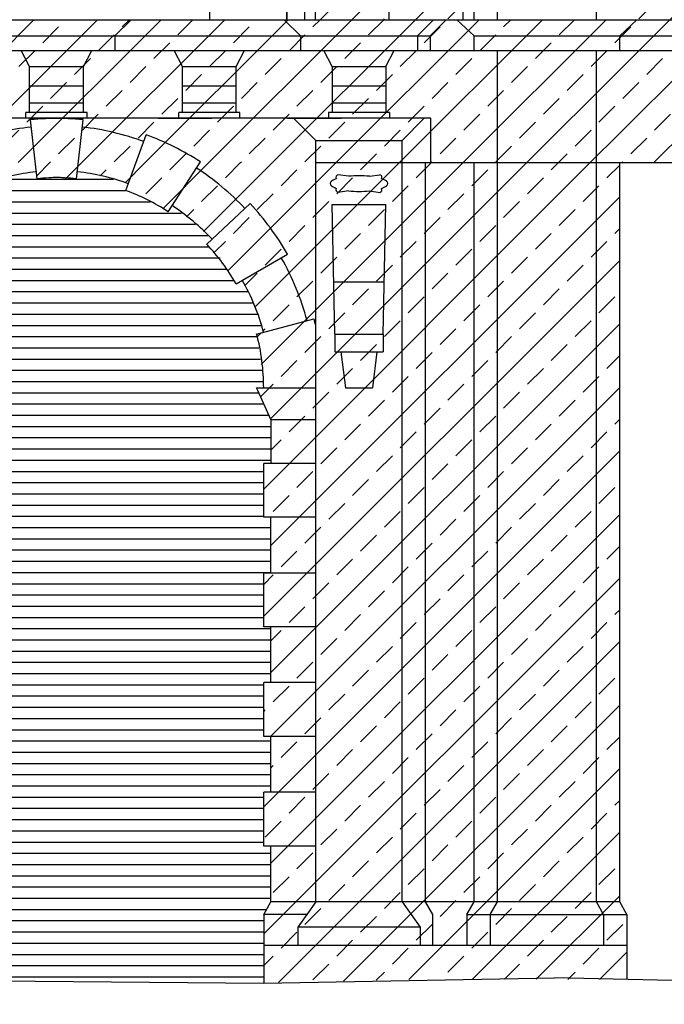
# Model space of a CAD drawing. Extents: x 39.4 to 102.4, y 53.5 to 113.
# Drawn here: x 81.1 to 84.6, y 74.6 to 80.1 of the extents above; entities that cross this region are included whole.
import ezdxf

# ---------------------------------------------------------------- set-up
doc = ezdxf.new("R2010")
doc.units = 0
doc.header["$MEASUREMENT"] = 0
doc.layers.get('0').update_dxf_attribs({"linetype": 'CONTINUOUS'})
doc.layers.add('MAT', color=2, linetype='CONTINUOUS')

# ---------------------------------------------------------------- blocks, each defined once
blk = doc.blocks.new('*X19')
at = {"color": 0}
for p, q in [((78.9395, 79.293), (79.7222, 80.0757)), ((78.9395, 79.6466), (79.3686, 80.0757)), ((78.9395, 80.0001), (79.0151, 80.0757)), ((79.2804, 79.2804), (80.0757, 80.0757)), ((79.5053, 80.0356), (79.5454, 80.0757)), ((79.6339, 79.2804), (80.4293, 80.0757)), ((79.8147, 79.9915), (79.899, 80.0757)), ((79.9875, 79.2804), (80.7828, 80.0757)), ((80.341, 79.2804), (81.1364, 80.0757)), ((80.566, 80.0356), (80.6061, 80.0757)), ((80.6946, 79.2804), (81.49, 80.0757)), ((80.8753, 79.9915), (80.9596, 80.0757)), ((81.0482, 79.2804), (81.8435, 80.0757)), ((81.4017, 79.2804), (82.1971, 80.0757)), ((81.6266, 80.0356), (81.6667, 80.0757)), ((81.7553, 79.2804), (82.5506, 80.0757)), ((81.936, 79.9915), (82.0203, 80.0757)), ((82.1088, 79.2804), (82.9042, 80.0757)), ((82.4624, 79.2804), (83.2577, 80.0757)), ((82.6873, 80.0356), (82.7274, 80.0757)), ((82.8159, 79.2804), (83.6113, 80.0757)), ((82.9967, 79.9915), (83.0809, 80.0757)), ((83.1695, 79.2804), (83.9648, 80.0757)), ((83.523, 79.2804), (84.3184, 80.0757)), ((83.748, 80.0356), (83.7881, 80.0757)), ((84.0573, 79.9915), (84.1416, 80.0757)), ((79.0634, 79.9473), (79.1518, 80.0356)), ((79.3727, 79.9031), (79.4611, 79.9915)), ((80.124, 79.9473), (80.2124, 80.0356)), ((80.4334, 79.9031), (80.5218, 79.9915)), ((81.1847, 79.9473), (81.2731, 80.0356)), ((81.4941, 79.9031), (81.5824, 79.9915)), ((82.2454, 79.9473), (82.3337, 80.0356)), ((82.5547, 79.9031), (82.6431, 79.9915)), ((83.306, 79.9473), (83.3944, 80.0356)), ((83.6154, 79.9031), (83.7038, 79.9915)), ((79.6821, 79.8589), (79.7705, 79.9473)), ((80.7428, 79.8589), (80.8311, 79.9473)), ((81.8034, 79.8589), (81.8918, 79.9473)), ((82.8641, 79.8589), (82.9525, 79.9473)), ((83.9247, 79.8589), (84.0131, 79.9473)), ((84.3667, 79.9473), (84.3936, 79.9742)), ((78.9395, 79.8233), (79.0192, 79.9031)), ((79.9915, 79.8147), (80.0798, 79.9031)), ((81.0521, 79.8147), (81.1405, 79.9031)), ((82.1128, 79.8147), (82.2012, 79.9031)), ((83.1734, 79.8147), (83.2618, 79.9031)), ((84.2341, 79.8147), (84.3225, 79.9031)), ((79.2402, 79.7705), (79.3285, 79.8589)), ((80.3008, 79.7705), (80.3892, 79.8589)), ((81.3615, 79.7705), (81.4499, 79.8589)), ((82.4221, 79.7705), (82.5105, 79.8589)), ((83.4828, 79.7705), (83.5712, 79.8589)), ((79.5495, 79.7263), (79.6379, 79.8147)), ((80.6102, 79.7263), (80.6986, 79.8147)), ((81.6708, 79.7263), (81.7592, 79.8147)), ((82.7315, 79.7263), (82.8199, 79.8147)), ((83.7922, 79.7263), (83.8805, 79.8147)), ((83.8766, 79.2804), (84.3936, 79.7974)), ((79.1076, 79.6379), (79.196, 79.7263)), ((79.8589, 79.6821), (79.9473, 79.7705)), ((80.1682, 79.6379), (80.2566, 79.7263)), ((80.9195, 79.6821), (81.0079, 79.7705)), ((81.2289, 79.6379), (81.3173, 79.7263)), ((81.9802, 79.6821), (82.0686, 79.7705)), ((82.2896, 79.6379), (82.3779, 79.7263)), ((83.0409, 79.6821), (83.1292, 79.7705)), ((83.3502, 79.6379), (83.4386, 79.7263)), ((84.1015, 79.6821), (84.1899, 79.7705)), ((79.4169, 79.5937), (79.5053, 79.6821)), ((80.4776, 79.5937), (80.566, 79.6821)), ((81.5383, 79.5937), (81.6266, 79.6821)), ((82.5989, 79.5937), (82.6873, 79.6821)), ((83.6596, 79.5937), (83.748, 79.6821)), ((79.7263, 79.5495), (79.8147, 79.6379)), ((80.7869, 79.5495), (80.8753, 79.6379)), ((81.8476, 79.5495), (81.936, 79.6379)), ((82.9083, 79.5495), (82.9967, 79.6379)), ((83.9689, 79.5495), (84.0573, 79.6379)), ((78.975, 79.5053), (79.0634, 79.5937)), ((80.0356, 79.5053), (80.124, 79.5937)), ((81.0963, 79.5053), (81.1847, 79.5937)), ((82.157, 79.5053), (82.2454, 79.5937)), ((83.2176, 79.5053), (83.306, 79.5937)), ((84.2783, 79.5053), (84.3667, 79.5937)), ((79.2843, 79.4611), (79.3727, 79.5495)), ((79.5937, 79.4169), (79.6821, 79.5053)), ((80.345, 79.4611), (80.4334, 79.5495)), ((80.6544, 79.4169), (80.7428, 79.5053)), ((81.4057, 79.4611), (81.4941, 79.5495)), ((81.715, 79.4169), (81.8034, 79.5053)), ((82.4663, 79.4611), (82.5547, 79.5495)), ((82.7757, 79.4169), (82.8641, 79.5053)), ((83.527, 79.4611), (83.6154, 79.5495)), ((83.8363, 79.4169), (83.9247, 79.5053)), ((79.9031, 79.3727), (79.9915, 79.4611)), ((80.9637, 79.3727), (81.0521, 79.4611)), ((82.0244, 79.3727), (82.1128, 79.4611)), ((83.085, 79.3727), (83.1734, 79.4611)), ((84.1457, 79.3727), (84.2341, 79.4611)), ((84.2301, 79.2804), (84.3936, 79.4438)), ((79.1518, 79.3285), (79.2402, 79.4169)), ((80.2124, 79.3285), (80.3008, 79.4169)), ((81.2731, 79.3285), (81.3615, 79.4169)), ((82.3337, 79.3285), (82.4221, 79.4169)), ((83.3944, 79.3285), (83.4828, 79.4169)), ((79.4611, 79.2843), (79.5495, 79.3727)), ((80.5218, 79.2843), (80.6102, 79.3727)), ((81.5824, 79.2843), (81.6708, 79.3727)), ((82.6431, 79.2843), (82.7315, 79.3727)), ((83.7038, 79.2843), (83.7922, 79.3727)), ((79.1036, 79.2804), (79.1076, 79.2843)), ((79.8107, 79.2804), (79.8589, 79.3285)), ((80.1643, 79.2804), (80.1682, 79.2843)), ((80.8714, 79.2804), (80.9195, 79.3285)), ((81.2249, 79.2804), (81.2289, 79.2843)), ((81.932, 79.2804), (81.9802, 79.3285)), ((82.2856, 79.2804), (82.2896, 79.2843)), ((82.9927, 79.2804), (83.0409, 79.3285)), ((83.3463, 79.2804), (83.3502, 79.2843)), ((84.0534, 79.2804), (84.1015, 79.3285))]:
    blk.add_line(p, q, dxfattribs=at)
blk = doc.blocks.new('*X20')
at = {"color": 0}
for p, q in [((84.3936, 79.4438), (85.0255, 80.0757)), ((84.3936, 79.7974), (84.6719, 80.0757)), ((84.5837, 79.2804), (85.379, 80.0757)), ((84.3936, 79.9742), (84.4551, 80.0356)), ((84.5435, 79.7705), (84.6318, 79.8589)), ((84.4109, 79.6379), (84.4993, 79.7263)), ((84.5876, 79.4611), (84.676, 79.5495)), ((84.4551, 79.3285), (84.5435, 79.4169)), ((84.4069, 79.2804), (84.4109, 79.2843))]:
    blk.add_line(p, q, dxfattribs=at)
blk = doc.blocks.new('*X27')
at = {"color": 0}
for p, q in [((81.1514, 79.2069), (81.2249, 79.2804)), ((81.3114, 79.1901), (81.4017, 79.2804)), ((81.6432, 79.1683), (81.7553, 79.2804)), ((81.8526, 79.0242), (82.1088, 79.2804)), ((81.8918, 79.2402), (81.932, 79.2804)), ((82.0792, 78.8973), (82.4624, 79.2804)), ((82.2012, 79.196), (82.2856, 79.2804)), ((82.2155, 78.68), (82.8159, 79.2804)), ((82.3669, 78.4778), (83.1695, 79.2804)), ((82.3999, 78.1573), (83.523, 79.2804)), ((82.4136, 77.4638), (84.2301, 79.2804)), ((82.4518, 77.8556), (83.8766, 79.2804)), ((82.9525, 79.2402), (82.9927, 79.2804)), ((83.2618, 79.196), (83.3463, 79.2804)), ((84.0131, 79.2402), (84.0534, 79.2804)), ((81.5043, 79.2062), (81.5383, 79.2402)), ((82.5105, 79.1518), (82.5989, 79.2402)), ((83.5712, 79.1518), (83.6596, 79.2402)), ((84.3225, 79.196), (84.3936, 79.267)), ((81.7592, 79.1076), (81.8476, 79.196)), ((82.8199, 79.1076), (82.9083, 79.196)), ((83.8805, 79.1076), (83.9689, 79.196)), ((82.0686, 79.0634), (82.157, 79.1518)), ((83.1292, 79.0634), (83.2176, 79.1518)), ((84.1899, 79.0634), (84.2783, 79.1518)), ((82.3779, 79.0192), (82.4663, 79.1076)), ((82.4536, 77.1503), (84.3936, 79.0903)), ((82.6873, 78.975), (82.7757, 79.0634)), ((83.4386, 79.0192), (83.527, 79.1076)), ((83.748, 78.975), (83.8363, 79.0634)), ((81.9843, 78.9791), (82.0244, 79.0192)), ((82.9967, 78.9308), (83.085, 79.0192)), ((84.0573, 78.9308), (84.1457, 79.0192)), ((82.2454, 78.8866), (82.3337, 78.975)), ((83.306, 78.8866), (83.3944, 78.975)), ((82.5547, 78.8424), (82.6431, 78.9308)), ((83.6154, 78.8424), (83.7038, 78.9308)), ((84.3667, 78.8866), (84.3936, 78.9135)), ((82.1408, 78.782), (82.2012, 78.8424)), ((82.8641, 78.7982), (82.9525, 78.8866)), ((83.1734, 78.754), (83.2618, 78.8424)), ((83.9247, 78.7982), (84.0131, 78.8866)), ((84.2341, 78.754), (84.3225, 78.8424)), ((82.4221, 78.7098), (82.5105, 78.7982)), ((83.4828, 78.7098), (83.5712, 78.7982)), ((82.4136, 76.7567), (84.3936, 78.7367)), ((82.7315, 78.6656), (82.8199, 78.754)), ((83.7922, 78.6656), (83.8805, 78.754)), ((83.0409, 78.6214), (83.1292, 78.7098)), ((84.1015, 78.6214), (84.1899, 78.7098)), ((82.3096, 78.5973), (82.3779, 78.6656)), ((82.5989, 78.533), (82.6873, 78.6214)), ((83.3502, 78.5772), (83.4386, 78.6656)), ((83.6596, 78.533), (83.748, 78.6214)), ((82.9083, 78.4889), (82.9967, 78.5772)), ((83.9689, 78.4889), (84.0573, 78.5772)), ((83.2176, 78.4447), (83.306, 78.533)), ((84.2783, 78.4447), (84.3667, 78.533)), ((82.4663, 78.4005), (82.5547, 78.4889)), ((83.527, 78.4005), (83.6154, 78.4889)), ((82.7757, 78.3563), (82.8641, 78.4447)), ((83.8363, 78.3563), (83.9247, 78.4447)), ((82.4106, 78.3447), (82.4221, 78.3563)), ((82.4536, 76.4432), (84.3936, 78.3832)), ((83.085, 78.3121), (83.1734, 78.4005)), ((83.3944, 78.2679), (83.4828, 78.3563)), ((84.1457, 78.3121), (84.2341, 78.4005)), ((82.377, 78.3112), (82.3993, 78.3334)), ((82.6431, 78.2237), (82.7315, 78.3121)), ((83.7038, 78.2237), (83.7922, 78.3121)), ((82.9525, 78.1795), (83.0409, 78.2679)), ((84.0131, 78.1795), (84.1015, 78.2679)), ((83.2618, 78.1353), (83.3502, 78.2237)), ((84.3225, 78.1353), (84.3936, 78.2064)), ((82.5105, 78.0911), (82.5989, 78.1795)), ((82.8199, 78.0469), (82.9083, 78.1353)), ((83.5712, 78.0911), (83.6596, 78.1795)), ((83.8805, 78.0469), (83.9689, 78.1353)), ((83.1292, 78.0027), (83.2176, 78.0911)), ((84.1899, 78.0027), (84.2783, 78.0911)), ((82.3964, 77.9769), (82.4663, 78.0469)), ((82.4509, 76.0869), (84.3936, 78.0296)), ((83.4386, 77.9585), (83.527, 78.0469)), ((82.6873, 77.9143), (82.7757, 78.0027)), ((83.748, 77.9143), (83.8363, 78.0027)), ((82.9967, 77.8701), (83.085, 77.9585)), ((83.306, 77.8259), (83.3944, 77.9143)), ((84.0573, 77.8701), (84.1457, 77.9585)), ((82.5547, 77.7817), (82.6431, 77.8701)), ((83.6154, 77.7817), (83.7038, 77.8701)), ((82.8641, 77.7376), (82.9525, 77.8259)), ((83.9247, 77.7376), (84.0131, 77.8259)), ((84.3667, 77.8259), (84.3936, 77.8528)), ((83.1734, 77.6934), (83.2618, 77.7817)), ((84.2341, 77.6934), (84.3225, 77.7817)), ((82.4536, 77.6806), (82.5105, 77.7376)), ((82.7315, 77.605), (82.8199, 77.6934)), ((83.4828, 77.6492), (83.5712, 77.7376)), ((83.7922, 77.605), (83.8805, 77.6934)), ((82.4136, 75.6961), (84.3936, 77.6761)), ((83.0409, 77.5608), (83.1292, 77.6492)), ((84.1015, 77.5608), (84.1899, 77.6492)), ((83.3502, 77.5166), (83.4386, 77.605)), ((82.5989, 77.4724), (82.6873, 77.5608)), ((83.6596, 77.4724), (83.748, 77.5608)), ((82.9083, 77.4282), (82.9967, 77.5166)), ((83.2176, 77.384), (83.306, 77.4724)), ((83.9689, 77.4282), (84.0573, 77.5166)), ((84.2783, 77.384), (84.3667, 77.4724)), ((82.4663, 77.3398), (82.5547, 77.4282)), ((83.527, 77.3398), (83.6154, 77.4282)), ((82.7757, 77.2956), (82.8641, 77.384)), ((83.8363, 77.2956), (83.9247, 77.384)), ((82.4536, 75.3825), (84.3936, 77.3225)), ((83.085, 77.2514), (83.1734, 77.3398)), ((84.1457, 77.2514), (84.2341, 77.3398)), ((82.6431, 77.163), (82.7315, 77.2514)), ((83.3944, 77.2072), (83.4828, 77.2956)), ((83.7038, 77.163), (83.7922, 77.2514)), ((82.9525, 77.1188), (83.0409, 77.2072)), ((84.0131, 77.1188), (84.1015, 77.2072)), ((83.2618, 77.0746), (83.3502, 77.163)), ((84.3225, 77.0746), (84.3936, 77.1457)), ((82.5105, 77.0304), (82.5989, 77.1188)), ((83.5712, 77.0304), (83.6596, 77.1188)), ((82.8199, 76.9863), (82.9083, 77.0746)), ((83.8805, 76.9863), (83.9689, 77.0746)), ((82.4136, 76.9335), (82.4663, 76.9863)), ((83.1292, 76.9421), (83.2176, 77.0304)), ((83.4386, 76.8979), (83.527, 76.9863)), ((84.1899, 76.9421), (84.2783, 77.0304)), ((82.4142, 74.9895), (84.3936, 76.9689)), ((82.6873, 76.8537), (82.7757, 76.9421)), ((83.748, 76.8537), (83.8363, 76.9421)), ((82.9967, 76.8095), (83.085, 76.8979)), ((84.0573, 76.8095), (84.1457, 76.8979)), ((83.306, 76.7653), (83.3944, 76.8537)), ((82.5547, 76.7211), (82.6431, 76.8095)), ((82.8641, 76.6769), (82.9525, 76.7653)), ((83.6154, 76.7211), (83.7038, 76.8095)), ((83.9247, 76.6769), (84.0131, 76.7653)), ((84.3667, 76.7653), (84.3936, 76.7922)), ((83.1734, 76.6327), (83.2618, 76.7211)), ((84.2341, 76.6327), (84.3225, 76.7211)), ((82.4536, 76.6199), (82.5105, 76.6769)), ((83.4828, 76.5885), (83.5712, 76.6769)), ((82.4957, 74.7175), (84.3936, 76.6154)), ((82.7315, 76.5443), (82.8199, 76.6327)), ((83.7922, 76.5443), (83.8805, 76.6327)), ((83.0409, 76.5001), (83.1292, 76.5885)), ((83.3502, 76.4559), (83.4386, 76.5443)), ((84.1015, 76.5001), (84.1899, 76.5885)), ((82.5989, 76.4117), (82.6873, 76.5001)), ((83.6596, 76.4117), (83.748, 76.5001)), ((82.9083, 76.3675), (82.9967, 76.4559)), ((83.9689, 76.3675), (84.0573, 76.4559)), ((83.2176, 76.3233), (83.306, 76.4117)), ((84.2783, 76.3233), (84.3667, 76.4117)), ((82.4663, 76.2791), (82.5547, 76.3675)), ((82.7757, 76.2349), (82.8641, 76.3233)), ((83.527, 76.2791), (83.6154, 76.3675)), ((83.8363, 76.2349), (83.9247, 76.3233)), ((83.085, 76.1908), (83.1734, 76.2791)), ((84.1457, 76.1908), (84.2341, 76.2791)), ((82.4136, 76.2264), (82.4221, 76.2349)), ((82.8584, 74.7266), (84.3936, 76.2618)), ((83.3944, 76.1466), (83.4828, 76.2349)), ((82.6431, 76.1024), (82.7315, 76.1908)), ((83.7038, 76.1024), (83.7922, 76.1908)), ((82.9525, 76.0582), (83.0409, 76.1466)), ((83.2618, 76.014), (83.3502, 76.1024)), ((84.0131, 76.0582), (84.1015, 76.1466)), ((82.5105, 75.9698), (82.5989, 76.0582)), ((83.5712, 75.9698), (83.6596, 76.0582)), ((84.3225, 76.014), (84.3936, 76.0851)), ((82.8199, 75.9256), (82.9083, 76.014)), ((83.8805, 75.9256), (83.9689, 76.014)), ((83.1292, 75.8814), (83.2176, 75.9698)), ((84.1899, 75.8814), (84.2783, 75.9698)), ((82.4536, 75.9128), (82.4663, 75.9256)), ((83.221, 74.7358), (84.3936, 75.9083)), ((83.4386, 75.8372), (83.527, 75.9256)), ((82.6873, 75.793), (82.7757, 75.8814)), ((82.9967, 75.7488), (83.085, 75.8372)), ((83.748, 75.793), (83.8363, 75.8814)), ((84.0573, 75.7488), (84.1457, 75.8372)), ((83.306, 75.7046), (83.3944, 75.793)), ((82.5547, 75.6604), (82.6431, 75.7488)), ((83.6154, 75.6604), (83.7038, 75.7488)), ((84.3667, 75.7046), (84.3936, 75.7315)), ((82.8641, 75.6162), (82.9525, 75.7046)), ((83.9247, 75.6162), (84.0131, 75.7046)), ((82.4221, 75.5278), (82.5105, 75.6162)), ((83.1734, 75.572), (83.2618, 75.6604)), ((83.4828, 75.5278), (83.5712, 75.6162)), ((84.2341, 75.572), (84.3225, 75.6604)), ((82.7315, 75.4836), (82.8199, 75.572)), ((83.5754, 74.7366), (84.3936, 75.5547)), ((83.7922, 75.4836), (83.8805, 75.572)), ((83.0409, 75.4395), (83.1292, 75.5278)), ((84.1015, 75.4395), (84.1899, 75.5278)), ((83.3502, 75.3953), (83.4386, 75.4836)), ((82.5989, 75.3511), (82.6873, 75.4395)), ((82.9083, 75.3069), (82.9967, 75.3953)), ((83.6596, 75.3511), (83.748, 75.4395)), ((83.9689, 75.3069), (84.0573, 75.3953)), ((83.2176, 75.2627), (83.306, 75.3511)), ((84.2783, 75.2627), (84.3667, 75.3511)), ((82.4663, 75.2185), (82.5547, 75.3069)), ((83.527, 75.2185), (83.6154, 75.3069)), ((82.7757, 75.1743), (82.8641, 75.2627)), ((83.8363, 75.1743), (83.9247, 75.2627)), ((83.085, 75.1301), (83.1734, 75.2185)), ((83.3944, 75.0859), (83.4828, 75.1743)), ((83.9283, 74.7359), (84.3936, 75.2012)), ((84.1457, 75.1301), (84.2341, 75.2185)), ((82.6431, 75.0417), (82.7315, 75.1301)), ((83.7038, 75.0417), (83.7922, 75.1301)), ((82.9525, 74.9975), (83.0409, 75.0859)), ((84.0131, 74.9975), (84.1015, 75.0859)), ((83.2618, 74.9533), (83.3502, 75.0417)), ((84.3225, 74.9533), (84.4109, 75.0417)), ((82.5105, 74.9091), (82.5989, 74.9975)), ((82.8199, 74.8649), (82.9083, 74.9533)), ((83.5712, 74.9091), (83.6596, 74.9975)), ((83.8805, 74.8649), (83.9689, 74.9533)), ((83.1292, 74.8207), (83.2176, 74.9091)), ((84.1899, 74.8207), (84.2783, 74.9091)), ((82.4137, 74.8123), (82.4663, 74.8649)), ((83.4386, 74.7765), (83.527, 74.8649)), ((84.2811, 74.7352), (84.4336, 74.8876)), ((82.6873, 74.7323), (82.7757, 74.8207)), ((83.7519, 74.7363), (83.8363, 74.8207)), ((83.0397, 74.7312), (83.085, 74.7765)), ((84.1047, 74.7355), (84.1457, 74.7765))]:
    blk.add_line(p, q, dxfattribs=at)
blk = doc.blocks.new('*X39')
at = {"color": 0}
for p, q in [((80.9438, 79.1875), (81.5793, 79.1875)), ((80.8785, 79.125), (81.6479, 79.125)), ((80.7538, 79.0625), (81.7848, 79.0625)), ((80.5563, 79), (81.9572, 79)), ((80.4691, 78.9375), (82.035, 78.9375)), ((80.4169, 78.875), (82.1038, 78.875)), ((80.4181, 78.8125), (82.1113, 78.8125)), ((80.372, 78.75), (82.1718, 78.75)), ((80.3259, 78.6875), (82.2109, 78.6875)), ((80.2308, 78.625), (80.2345, 78.625)), ((80.2798, 78.625), (82.2488, 78.625)), ((82.2917, 78.625), (82.2953, 78.625)), ((80.1975, 78.5625), (82.3276, 78.5625)), ((80.1645, 78.5), (82.3596, 78.5)), ((80.1447, 78.4375), (82.3801, 78.4375)), ((80.125, 78.375), (82.4007, 78.375)), ((80.1498, 78.3125), (82.3768, 78.3125)), ((80.1417, 78.25), (82.387, 78.25)), ((80.1335, 78.1875), (82.3967, 78.1875)), ((80.1254, 78.125), (82.4033, 78.125)), ((80.1172, 78.0625), (82.4098, 78.0625)), ((80.1403, 78), (82.3858, 78)), ((80.1118, 77.9375), (82.4144, 77.9375)), ((80.0832, 77.875), (82.443, 77.875)), ((80.0726, 77.8125), (82.4536, 77.8125)), ((80.0726, 77.75), (82.4536, 77.75)), ((80.0726, 77.6875), (82.4536, 77.6875)), ((80.0726, 77.625), (82.4536, 77.625)), ((80.1126, 77.5625), (82.4136, 77.5625)), ((80.1126, 77.5), (82.4136, 77.5)), ((80.1126, 77.4375), (82.4136, 77.4375)), ((80.1126, 77.375), (82.4136, 77.375)), ((80.1126, 77.3125), (82.4136, 77.3125)), ((80.0726, 77.25), (82.4536, 77.25)), ((80.0726, 77.1875), (82.4536, 77.1875)), ((80.0726, 77.125), (82.4536, 77.125)), ((80.0726, 77.0625), (82.4536, 77.0625)), ((80.0726, 77), (82.4536, 77)), ((80.1126, 76.9375), (82.4136, 76.9375)), ((80.1126, 76.875), (82.4136, 76.875)), ((80.1126, 76.8125), (82.4136, 76.8125)), ((80.1126, 76.75), (82.4136, 76.75)), ((80.0726, 76.6875), (82.4536, 76.6875)), ((80.0726, 76.625), (82.4536, 76.625)), ((80.0726, 76.5625), (82.4536, 76.5625)), ((80.0726, 76.5), (82.4536, 76.5)), ((80.0726, 76.4375), (82.4536, 76.4375)), ((80.1126, 76.375), (82.4136, 76.375)), ((80.1126, 76.3125), (82.4136, 76.3125)), ((80.1126, 76.25), (82.4136, 76.25)), ((80.1126, 76.1875), (82.4136, 76.1875)), ((80.1126, 76.125), (82.4136, 76.125)), ((80.0726, 76.0625), (82.4536, 76.0625)), ((80.0726, 76), (82.4536, 76)), ((80.0726, 75.9375), (82.4536, 75.9375)), ((80.0726, 75.875), (82.4536, 75.875)), ((80.0726, 75.8125), (82.4536, 75.8125)), ((80.1126, 75.75), (82.4136, 75.75)), ((80.1126, 75.6875), (82.4136, 75.6875)), ((80.1126, 75.625), (82.4136, 75.625)), ((80.1126, 75.5625), (82.4136, 75.5625)), ((80.1126, 75.5), (82.4136, 75.5)), ((80.0726, 75.4375), (82.4536, 75.4375)), ((80.0726, 75.375), (82.4536, 75.375)), ((80.0726, 75.3125), (82.4536, 75.3125)), ((80.0726, 75.25), (82.4536, 75.25)), ((80.0726, 75.1875), (82.4536, 75.1875)), ((80.0965, 75.125), (82.4296, 75.125)), ((80.1116, 75.0625), (82.4144, 75.0625)), ((80.1118, 75), (82.4142, 75)), ((80.1119, 74.9375), (82.414, 74.9375)), ((80.1121, 74.875), (82.4138, 74.875)), ((80.1122, 74.8125), (82.4137, 74.8125)), ((80.1123, 74.75), (82.4135, 74.75))]:
    blk.add_line(p, q, dxfattribs=at)
blk = doc.blocks.new('*X49')
at = {"color": 0}
for p, q in [((86.6206, 84.3225), (86.6256, 84.3275)), ((86.6975, 84.2227), (86.8024, 84.3275)), ((86.9299, 84.2783), (86.9792, 84.3275)), ((86.9983, 84.1699), (87.156, 84.3275)), ((86.7974, 84.1457), (86.8857, 84.2341)), ((85.7069, 83.232), (86.646, 84.1711)), ((85.7069, 82.8785), (86.985, 84.1566)), ((87.1291, 84.1239), (87.1951, 84.1899)), ((86.3554, 84.0573), (86.4405, 84.1424)), ((86.3577, 83.1757), (87.3119, 84.1299)), ((86.6648, 84.0131), (86.7532, 84.1015)), ((87.4161, 84.0573), (87.4773, 84.1185)), ((86.1251, 84.0038), (86.1973, 84.0759)), ((86.7113, 83.1757), (87.604, 84.0684)), ((86.9741, 83.9689), (87.0625, 84.0573)), ((86.2228, 83.9247), (86.3112, 84.0131)), ((87.2835, 83.9247), (87.3719, 84.0131)), ((85.672, 83.5507), (86.1074, 83.986)), ((86.5322, 83.8805), (86.6206, 83.9689)), ((87.5929, 83.8805), (87.6812, 83.9689)), ((85.4715, 83.8805), (85.5085, 83.9175)), ((85.7809, 83.8363), (85.8435, 83.8989)), ((86.8416, 83.8363), (86.9299, 83.9247)), ((87.0648, 83.1757), (87.8132, 83.9241)), ((87.9022, 83.8363), (87.9608, 83.895)), ((85.4177, 83.8267), (85.4273, 83.8363)), ((85.4952, 83.7274), (85.627, 83.8592)), ((86.0903, 83.7922), (86.1786, 83.8805)), ((86.3996, 83.748), (86.488, 83.8363)), ((87.1509, 83.7922), (87.2393, 83.8805)), ((87.4184, 83.1757), (88.11, 83.8674)), ((87.4603, 83.748), (87.5487, 83.8363)), ((88.2116, 83.7922), (88.3, 83.8805)), ((85.6483, 83.7038), (85.7367, 83.7922)), ((86.709, 83.7038), (86.7974, 83.7922)), ((87.7696, 83.7038), (87.858, 83.7922)), ((85.9577, 83.6596), (86.0461, 83.748)), ((87.0183, 83.6596), (87.1067, 83.748)), ((88.079, 83.6596), (88.1674, 83.748)), ((86.267, 83.6154), (86.3554, 83.7038)), ((87.3277, 83.6154), (87.4161, 83.7038)), ((85.5603, 83.6157), (85.6041, 83.6596)), ((85.8251, 83.527), (85.9135, 83.6154)), ((86.5764, 83.5712), (86.6648, 83.6596)), ((86.8857, 83.527), (86.9741, 83.6154)), ((87.637, 83.5712), (87.7254, 83.6596)), ((87.9464, 83.527), (88.0348, 83.6154)), ((88.2119, 83.6157), (88.2369, 83.6407)), ((86.1344, 83.4828), (86.2228, 83.5712)), ((87.1951, 83.4828), (87.2835, 83.5712)), ((86.4438, 83.4386), (86.5322, 83.527)), ((87.5045, 83.4386), (87.5929, 83.527)), ((85.7069, 83.4088), (85.7809, 83.4828)), ((86.7532, 83.3944), (86.8416, 83.4828)), ((87.6969, 83.1007), (88.0769, 83.4807)), ((87.8138, 83.3944), (87.9022, 83.4828)), ((86.0019, 83.3502), (86.0903, 83.4386)), ((86.3112, 83.306), (86.3996, 83.3944)), ((87.0625, 83.3502), (87.1509, 83.4386)), ((87.3719, 83.306), (87.4603, 83.3944)), ((86.6206, 83.2618), (86.709, 83.3502)), ((87.6812, 83.2618), (87.7696, 83.3502)), ((85.8693, 83.2176), (85.9577, 83.306)), ((86.9299, 83.2176), (87.0183, 83.306)), ((87.9906, 83.2176), (88.0769, 83.3039)), ((86.1809, 83.1757), (86.267, 83.2618)), ((87.2416, 83.1757), (87.3277, 83.2618)), ((85.7367, 83.085), (85.8251, 83.1734)), ((86.5345, 83.1757), (86.5764, 83.2176)), ((87.5952, 83.1757), (87.637, 83.2176)), ((87.858, 83.085), (87.9464, 83.1734)), ((87.6969, 82.7472), (88.0769, 83.1272)), ((86.0461, 83.0409), (86.0869, 83.0817)), ((87.7254, 82.9525), (87.8138, 83.0409)), ((85.9135, 82.9083), (86.0019, 82.9967)), ((88.0348, 82.9083), (88.0769, 82.9504)), ((85.7126, 82.5306), (86.0869, 82.9049)), ((85.6318, 82.8034), (85.7041, 82.8757)), ((85.7809, 82.7757), (85.8693, 82.8641)), ((87.9022, 82.7757), (87.9906, 82.8641)), ((88.0776, 82.7743), (88.145, 82.8417)), ((85.6483, 82.6431), (85.7367, 82.7315)), ((87.6969, 82.3936), (88.055, 82.7517)), ((87.7696, 82.6431), (87.858, 82.7315)), ((85.9577, 82.5989), (86.0461, 82.6873)), ((88.079, 82.5989), (88.1593, 82.6792)), ((85.5936, 82.5884), (85.6041, 82.5989)), ((87.6969, 82.5704), (87.7254, 82.5989)), ((85.625, 82.0895), (86.0869, 82.5514)), ((85.8251, 82.4663), (85.9135, 82.5547)), ((87.9464, 82.4663), (88.0348, 82.5547)), ((85.6925, 82.3337), (85.7809, 82.4221)), ((87.6969, 82.0401), (88.0712, 82.4144)), ((87.8138, 82.3337), (87.9022, 82.4221)), ((86.0019, 82.2896), (86.0869, 82.3746)), ((88.1232, 82.2896), (88.1492, 82.3155)), ((85.599, 82.2402), (85.6483, 82.2896)), ((85.8693, 82.157), (85.9577, 82.2454)), ((87.6969, 82.2168), (87.7696, 82.2896)), ((87.9906, 82.157), (88.079, 82.2454)), ((85.6901, 81.801), (86.0869, 82.1978)), ((87.6969, 81.6865), (88.1956, 82.1852)), ((85.7367, 82.0244), (85.8251, 82.1128)), ((87.858, 82.0244), (87.9464, 82.1128)), ((86.0461, 81.9802), (86.0869, 82.021)), ((85.6901, 81.9778), (85.6925, 81.9802)), ((87.7254, 81.8918), (87.8138, 81.9802)), ((85.9135, 81.8476), (86.0019, 81.936)), ((88.0348, 81.8476), (88.0938, 81.9066)), ((85.6901, 81.4474), (86.0869, 81.8443)), ((85.7809, 81.715), (85.8693, 81.8034)), ((87.9022, 81.715), (87.9906, 81.8034)), ((87.6969, 81.333), (88.0938, 81.7298)), ((85.2694, 81.3803), (85.5614, 81.6723)), ((85.3661, 81.6538), (85.3872, 81.6749)), ((85.6901, 81.6242), (85.7367, 81.6708)), ((87.7696, 81.5824), (87.858, 81.6708)), ((88.1202, 81.4027), (88.3924, 81.6749)), ((85.2292, 81.5169), (85.2948, 81.5824)), ((85.9577, 81.5383), (86.0461, 81.6266)), ((88.3883, 81.4941), (88.4767, 81.5824)), ((85.5157, 81.4499), (85.6041, 81.5383)), ((87.6969, 81.5097), (87.7254, 81.5383)), ((88.079, 81.5383), (88.0938, 81.553)), ((85.2969, 80.7007), (86.0869, 81.4907)), ((85.8251, 81.4057), (85.9135, 81.4941)), ((87.6969, 80.6258), (88.5531, 81.482)), ((87.9464, 81.4057), (88.0348, 81.4941)), ((85.5381, 81.2955), (85.6778, 81.4352)), ((88.2558, 81.3615), (88.3442, 81.4499)), ((85.3831, 81.3173), (85.4715, 81.4057)), ((85.6925, 81.2731), (85.7809, 81.3615)), ((87.6969, 80.9794), (88.0938, 81.3762)), ((87.8138, 81.2731), (87.9022, 81.3615)), ((86.0019, 81.2289), (86.0869, 81.3139)), ((88.2073, 81.313), (88.2116, 81.3173)), ((85.3258, 81.0832), (85.5125, 81.2699)), ((87.6969, 81.1562), (87.7696, 81.2289)), ((85.5599, 81.1405), (85.5896, 81.1702)), ((85.8693, 81.0963), (85.9577, 81.1847)), ((87.9906, 81.0963), (88.079, 81.1847)), ((88.4325, 81.1847), (88.4427, 81.1948)), ((85.2969, 80.3472), (86.0869, 81.1372)), ((85.4273, 81.0079), (85.5157, 81.0963)), ((88.3, 81.0521), (88.3883, 81.1405)), ((85.7367, 80.9637), (85.8251, 81.0521)), ((87.6969, 80.2723), (88.4597, 81.035)), ((87.858, 80.9637), (87.9464, 81.0521)), ((88.1674, 80.9195), (88.2558, 81.0079)), ((85.3345, 80.915), (85.3831, 80.9637)), ((86.0461, 80.9195), (86.0869, 80.9604)), ((85.2948, 80.8753), (85.2952, 80.8757)), ((85.6041, 80.8311), (85.6925, 80.9195)), ((85.9135, 80.7869), (86.0019, 80.8753)), ((87.7254, 80.8311), (87.8138, 80.9195)), ((88.0348, 80.7869), (88.1232, 80.8753)), ((88.4767, 80.8753), (88.4771, 80.8757)), ((88.3442, 80.7428), (88.4325, 80.8311)), ((85.379, 80.0757), (86.0869, 80.7836)), ((85.4715, 80.6986), (85.5599, 80.7869)), ((85.7809, 80.6544), (85.8693, 80.7428)), ((87.8539, 80.0757), (88.4869, 80.7087)), ((87.9022, 80.6544), (87.9906, 80.7428)), ((85.3389, 80.566), (85.4273, 80.6544)), ((88.2116, 80.6102), (88.3, 80.6986)), ((85.6483, 80.5218), (85.7367, 80.6102)), ((87.7696, 80.5218), (87.858, 80.6102)), ((85.9577, 80.4776), (86.0461, 80.566)), ((88.079, 80.4776), (88.1674, 80.566)), ((88.3883, 80.4334), (88.4767, 80.5218)), ((85.5157, 80.3892), (85.6041, 80.4776)), ((85.7326, 80.0757), (86.0869, 80.4301)), ((85.8251, 80.345), (85.9135, 80.4334)), ((87.6969, 80.4491), (87.7254, 80.4776)), ((87.9464, 80.345), (88.0348, 80.4334)), ((88.2558, 80.3008), (88.3442, 80.3892)), ((84.4069, 80.1643), (84.5684, 80.3257)), ((84.6719, 80.0757), (84.9219, 80.3257)), ((85.0255, 80.0757), (85.2755, 80.3257)), ((85.0738, 80.3008), (85.0987, 80.3257)), ((85.3831, 80.2566), (85.4715, 80.345)), ((88.2075, 80.0757), (88.4869, 80.3552)), ((88.561, 80.0757), (88.811, 80.3257)), ((88.5651, 80.2566), (88.6342, 80.3257)), ((88.9146, 80.0757), (89.1646, 80.3257)), ((89.3164, 80.3008), (89.3414, 80.3257)), ((84.6318, 80.2124), (84.7202, 80.3008)), ((85.6925, 80.2124), (85.7809, 80.3008)), ((87.8138, 80.2124), (87.9022, 80.3008)), ((88.8745, 80.2124), (88.9629, 80.3008)), ((84.9412, 80.1682), (85.0296, 80.2566)), ((85.2506, 80.124), (85.3389, 80.2124)), ((86.0019, 80.1682), (86.0869, 80.2533)), ((88.1232, 80.1682), (88.2116, 80.2566)), ((88.4325, 80.124), (88.5209, 80.2124)), ((89.1838, 80.1682), (89.2722, 80.2566)), ((84.4993, 80.0798), (84.5876, 80.1682)), ((85.5599, 80.0798), (85.6483, 80.1682)), ((87.6969, 80.0955), (87.7696, 80.1682)), ((88.7419, 80.0798), (88.8303, 80.1682)), ((89.2681, 80.0757), (89.3769, 80.1845)), ((84.8487, 80.0757), (84.897, 80.124)), ((85.9094, 80.0757), (85.9577, 80.124)), ((88.0307, 80.0757), (88.079, 80.124)), ((89.0914, 80.0757), (89.1396, 80.124)), ((85.2023, 80.0757), (85.2064, 80.0798)), ((86.0861, 80.0757), (86.0869, 80.0765)), ((88.3842, 80.0757), (88.3883, 80.0798))]:
    blk.add_line(p, q, dxfattribs=at)
blk = doc.blocks.new('*X59')
at = {"color": 0}
for p, q in [((83.032, 81.6178), (83.0851, 81.6709)), ((82.8846, 81.4704), (83.0133, 81.5991)), ((83.085, 81.4941), (83.1734, 81.5824)), ((83.0535, 81.2857), (83.3212, 81.5534)), ((82.9525, 81.3615), (83.0409, 81.4499)), ((83.1292, 81.1847), (83.1716, 81.2271)), ((82.8753, 80.754), (83.2253, 81.104)), ((83.0062, 81.0617), (83.085, 81.1405)), ((83.1734, 80.8753), (83.2618, 80.9637)), ((82.7025, 80.2277), (83.3066, 80.8317)), ((83.0409, 80.7428), (83.1292, 80.8311)), ((82.9479, 80.6498), (82.9967, 80.6986)), ((83.2176, 80.566), (83.2796, 80.6279)), ((82.9042, 80.0757), (83.3372, 80.5087)), ((83.085, 80.4334), (83.1734, 80.5218)), ((82.7025, 80.4044), (82.7315, 80.4334)), ((83.3944, 80.3892), (83.4476, 80.4424)), ((82.9525, 80.3008), (83.0409, 80.3892)), ((83.2577, 80.0757), (83.5225, 80.3406)), ((83.2618, 80.2566), (83.3502, 80.345)), ((82.8199, 80.1682), (82.9083, 80.2566)), ((83.1292, 80.124), (83.2176, 80.2124)), ((83.4386, 80.0798), (83.5225, 80.1638)), ((82.7274, 80.0757), (82.7757, 80.124)), ((83.0809, 80.0757), (83.085, 80.0798))]:
    blk.add_line(p, q, dxfattribs=at)

msp = doc.modelspace()

# ---------------------------------------------------------------- linework, layer by layer
for p, q in [((83.7136, 80.0757), (83.7136, 85.2427)), ((84.2636, 80.0757), (84.2636, 85.2427)), ((83.5836, 80.0757), (83.5836, 84.7217)), ((82.1115, 83.4337), (82.1115, 80.0757)), ((82.5415, 83.1937), (82.5415, 80.0757)), ((82.5415, 80.0757), (82.5415, 83.1937)), ((82.6415, 83.1937), (82.6415, 80.0757)), ((82.7025, 80.0757), (82.7025, 80.4357)), ((83.5225, 80.0757), (83.5225, 80.4357)), ((83.1118, 80.0757), (83.1118, 80.3257)), ((78.9395, 80.0757), (82.1115, 80.0757)), ((81.6768, 80.0757), (81.5868, 79.9857)), ((82.1115, 80.0757), (82.5415, 80.0757)), ((82.5283, 80.0757), (82.6183, 79.9857)), ((82.5415, 80.0757), (83.5836, 80.0757)), ((83.3588, 80.0757), (83.2688, 79.9857)), ((83.4288, 80.0757), (83.3388, 79.9857)), ((83.4886, 80.0757), (83.5836, 79.9857)), ((83.5836, 80.0757), (84.3936, 80.0757)), ((84.3936, 80.0757), (85.0297, 80.0757)), ((84.4886, 80.0757), (84.3936, 79.9857)), ((79.1873, 79.9857), (83.3388, 79.9857)), ((81.5868, 79.9857), (81.5868, 79.9047)), ((82.6183, 79.9857), (82.6183, 79.9047)), ((83.2688, 79.9857), (83.2688, 79.9047)), ((83.3388, 79.9857), (83.3388, 79.9047)), ((83.5836, 79.9857), (96.0236, 79.9857)), ((83.5836, 79.9047), (83.5836, 79.9857)), ((84.3936, 79.9047), (84.3936, 79.9857)), ((66.5756, 79.9047), (86.73, 79.9047)), ((81.1115, 79.8147), (81.0657, 79.9047)), ((81.1115, 79.9047), (81.4115, 79.9047)), ((81.4115, 79.8147), (81.4574, 79.9047)), ((81.4115, 79.9047), (82.5465, 79.9047)), ((81.9615, 79.8147), (81.9157, 79.9047)), ((82.2615, 79.8147), (82.3074, 79.9047)), ((82.7936, 79.8147), (82.7477, 79.9047)), ((83.0936, 79.8147), (83.1394, 79.9047)), ((83.7136, 75.1669), (83.7136, 79.9047)), ((84.2636, 75.1669), (84.2636, 79.9047)), ((81.1115, 79.5588), (81.1115, 79.8147)), ((81.1115, 79.8147), (81.4115, 79.8147)), ((81.4115, 79.5588), (81.4115, 79.8147)), ((81.9615, 79.5588), (81.9615, 79.8147)), ((81.9615, 79.8147), (82.2615, 79.8147)), ((82.2615, 79.5588), (82.2615, 79.8147)), ((82.7936, 79.8147), (83.0936, 79.8147)), ((82.7936, 79.8147), (82.7936, 79.5588)), ((83.0936, 79.8147), (83.0936, 79.5588)), ((81.1115, 79.7073), (81.4115, 79.7073)), ((81.9615, 79.7073), (82.2615, 79.7073)), ((82.7936, 79.7073), (83.0936, 79.7073)), ((81.1115, 79.6124), (81.4115, 79.6124)), ((81.9615, 79.6124), (82.2615, 79.6124)), ((82.7936, 79.6124), (83.0936, 79.6124)), ((81.0915, 79.5273), (81.0915, 79.5588)), ((81.4315, 79.5588), (81.0915, 79.5588)), ((81.4315, 79.5273), (81.4315, 79.5588)), ((81.9415, 79.5273), (81.9415, 79.5588)), ((82.2815, 79.5588), (81.9415, 79.5588)), ((82.2815, 79.5273), (82.2815, 79.5588)), ((83.1136, 79.5588), (82.7736, 79.5588)), ((82.7736, 79.5588), (82.7736, 79.5273)), ((83.1136, 79.5588), (83.1136, 79.5273)), ((82.5801, 79.5273), (79.946, 79.5273)), ((81.1115, 79.5273), (81.4115, 79.5273)), ((81.1533, 79.1901), (81.1167, 79.518)), ((81.3729, 79.1901), (81.4095, 79.518)), ((81.8262, 79.5273), (82.1262, 79.5273)), ((82.5465, 79.5273), (82.8465, 79.5273)), ((82.7036, 79.4038), (82.5801, 79.5273)), ((83.307, 79.5273), (82.5801, 79.5273)), ((83.1836, 79.4038), (83.307, 79.5273)), ((83.3436, 79.5273), (83.307, 79.5273)), ((83.3436, 79.2804), (83.3436, 79.5273)), ((81.6466, 79.1256), (81.7603, 79.4353)), ((82.7036, 75.1669), (82.7036, 79.4038)), ((82.7036, 79.4038), (83.1836, 79.4038)), ((83.1836, 75.1669), (83.1836, 79.4038)), ((81.8821, 79.0075), (82.0622, 79.284)), ((82.7036, 79.2804), (85.295, 79.2804)), ((83.3136, 75.1669), (83.3136, 79.2804)), ((83.5836, 75.1669), (83.5836, 79.2804)), ((84.3936, 75.1669), (84.3936, 79.2804)), ((82.8855, 79.2043), (82.8284, 79.2127)), ((83.0016, 79.2043), (83.0587, 79.2127)), ((82.8855, 79.1229), (82.8284, 79.1145)), ((83.0016, 79.1229), (83.0587, 79.1145)), ((82.0975, 78.8268), (82.3384, 79.0523)), ((82.7936, 79.0468), (83.0936, 79.0468)), ((82.8086, 78.3268), (82.7936, 79.0468)), ((83.0786, 78.3268), (83.0936, 79.0468)), ((82.2598, 78.6068), (82.5464, 78.7703)), ((82.8025, 78.6168), (83.0846, 78.6168)), ((82.3745, 78.3268), (82.6934, 78.4114)), ((82.8086, 78.3268), (83.0786, 78.3268)), ((82.8086, 78.3268), (82.8086, 78.2268)), ((83.0786, 78.3268), (83.0786, 78.2268)), ((82.8086, 78.2268), (83.0786, 78.2268)), ((82.8436, 78.2268), (82.8686, 78.0268)), ((83.0436, 78.2268), (83.0186, 78.0268)), ((82.3805, 78.0117), (82.3736, 78.0268)), ((82.3736, 78.0268), (82.7036, 78.0268)), ((82.8686, 78.0268), (83.0186, 78.0268)), ((82.4536, 77.8518), (82.3805, 78.0117)), ((82.4536, 77.8518), (82.7036, 77.8518)), ((82.4536, 77.8518), (82.4536, 77.6069)), ((82.4136, 77.3069), (82.4136, 77.6069)), ((82.7036, 77.6069), (82.4136, 77.6069)), ((82.7036, 77.3069), (82.4136, 77.3069)), ((82.4536, 76.9969), (82.4536, 77.3069)), ((82.7036, 76.9969), (82.4136, 76.9969)), ((82.4136, 76.6969), (82.4136, 76.9969)), ((82.7036, 76.6969), (82.4136, 76.6969)), ((82.4536, 76.3869), (82.4536, 76.6969)), ((82.7036, 76.3869), (82.4136, 76.3869)), ((82.4136, 76.0869), (82.4136, 76.3869)), ((82.7036, 76.0869), (82.4136, 76.0869)), ((82.4536, 75.7769), (82.4536, 76.0869)), ((82.7036, 75.7769), (82.4136, 75.7769)), ((82.4136, 75.4769), (82.4136, 75.7769)), ((82.7036, 75.4769), (82.4136, 75.4769)), ((82.4536, 75.1669), (82.4536, 75.4769)), ((82.4136, 75.0969), (82.4536, 75.1669)), ((84.3936, 75.1669), (82.4536, 75.1669)), ((82.7036, 75.1669), (82.6036, 75.0269)), ((83.1836, 75.1669), (83.2836, 75.0269)), ((83.3536, 75.0969), (83.3136, 75.1669)), ((83.5436, 75.0969), (83.5836, 75.1669)), ((83.6736, 75.0969), (83.7136, 75.1669)), ((84.3036, 75.0969), (84.2636, 75.1669)), ((84.4336, 75.0969), (84.3936, 75.1669)), ((82.6536, 75.0969), (82.4136, 75.0969)), ((82.4136, 75.0969), (82.4136, 74.7155)), ((83.3536, 74.9269), (83.3536, 75.0969)), ((83.5436, 75.0969), (84.4336, 75.0969)), ((83.5436, 75.0969), (83.5436, 74.9269)), ((83.6736, 75.0969), (83.6736, 74.9269)), ((84.3036, 75.0969), (84.3036, 74.9269)), ((84.4336, 75.0969), (84.4336, 74.7349)), ((83.2836, 75.0269), (82.6036, 75.0269)), ((82.6036, 75.0269), (82.6036, 74.9269)), ((83.2836, 75.0269), (83.2836, 74.9269)), ((82.4136, 74.9269), (84.4336, 74.9269))]:
    msp.add_line(p, q)
at = {"color": 4}
for p, q in [((80.1124, 74.7354), (82.4134, 74.7154)), ((82.4134, 74.7154), (84.0303, 74.7447)), ((90.0703, 74.5969), (84.0303, 74.7447))]:
    msp.add_line(p, q, dxfattribs=at)
for points in [[(82.8176, 79.1904, 0.05534), (82.7901, 79.1764, 0.252685), (82.7832, 79.1636, 0.252685), (82.7901, 79.1508, 0.05534), (82.8176, 79.1368, 0.038344)], [(83.0016, 79.2043, 0.024681), (82.9436, 79.2072, 0.024681), (82.8855, 79.2043, 0.038344)], [(83.1039, 79.1636, 0.252685), (83.097, 79.1764, 0.05534), (83.0695, 79.1904, 0.038344)], [(82.8855, 79.1229, 0.024681), (82.9436, 79.12, 0.024681), (83.0016, 79.1229, 0.038344)], [(83.0695, 79.1368, 0.05534), (83.097, 79.1508, 0.252685), (83.1039, 79.1636, 0.252685)]]:
    msp.add_lwpolyline(points, format="xyb")
for centre, radius, start, end in [((81.2831, 78.0268), 1.5005, 90, 96.3668), ((81.2431, 78.0268), 1.5005, 83.6332, 90), ((81.2831, 78.0268), 1.4605, 96.3668, 110.1644), ((81.2431, 78.0268), 1.4605, 69.8356, 83.6332), ((81.2431, 78.0268), 1.5005, 56.913, 69.8356), ((81.2831, 78.0268), 1.2105, 96.3668, 110.1644), ((81.2431, 78.0268), 1.2105, 69.8356, 83.6332), ((81.2431, 78.0268), 1.4605, 43.1153, 56.913), ((81.2831, 78.0268), 1.1705, 90, 96.3668), ((81.2431, 78.0268), 1.1705, 83.6332, 90), ((82.8305, 79.1979), 0.0149, 98.0761, 210.3362), ((83.0566, 79.1979), 0.0149, 329.6638, 81.9239), ((81.2431, 78.0268), 1.1705, 56.913, 69.8356), ((82.8305, 79.1293), 0.0149, 149.6638, 261.9239), ((83.0566, 79.1293), 0.0149, 278.0761, 30.3362), ((81.2431, 78.0268), 1.2105, 43.1153, 56.913), ((81.2431, 78.0268), 1.5005, 29.7037, 43.1153), ((81.2431, 78.0268), 1.1705, 29.7037, 43.1153), ((81.2431, 78.0268), 1.4605, 14.8523, 29.7037), ((81.2431, 78.0268), 1.2105, 14.8523, 29.7037), ((81.2431, 78.0268), 1.5005, 13.2593, 14.8523), ((81.2431, 78.0268), 1.1705, 0, 14.8523)]:
    msp.add_arc(centre, radius, start, end)

# ---------------------------------------------------------------- block references
at = {"layer": 'MAT'}
for name in ['*X49', '*X59', '*X19', '*X20', '*X27', '*X39']:
    msp.add_blockref(name, (0, 0), dxfattribs=at)

doc.saveas('drawing.dxf')
